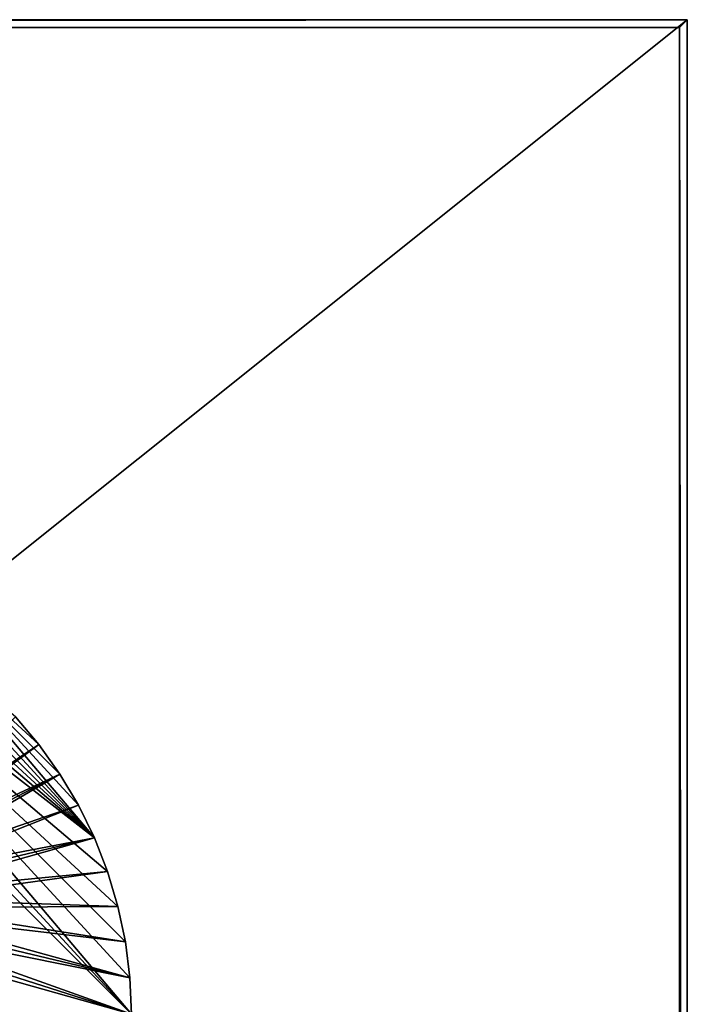
# Model space of a CAD drawing. Extents: x -150 to 150, y -120 to 120.
# Drawn here: x 127 to 150, y 86 to 120 of the extents above; entities that cross this region are included whole.
import ezdxf

# ---------------------------------------------------------------- set-up
doc = ezdxf.new("R2010")
doc.units = 0
doc.header["$MEASUREMENT"] = 0
doc.layers.add('L1', color=7, linetype='Continuous')
doc.layers.add('L2', color=7, linetype='Continuous')

msp = doc.modelspace()

# ---------------------------------------------------------------- linework, layer by layer
at = {"layer": 'L1', "color": 7}
for points in [[(116, -101, 4.3), (131, -86, 4.3), (116, 101, 4.3)], [(116, 101, 4.3), (131, -86, 4.3), (131, 86, 4.3)], [(116, 101, 4.3), (131, 86, 4.3), (117.2387, 100.9488, 4.3)], [(117.2387, 100.9488, 4.3), (131, 86, 4.3), (118.4689, 100.7954, 4.3)], [(130.7954, 88.46892, 4.3), (130.541, 89.68228, 4.3), (118.4689, 100.7954, 4.3)], [(118.4689, 100.7954, 4.3), (131, 86, 4.3), (130.9488, 87.23869, 4.3)], [(118.4689, 100.7954, 4.3), (130.9488, 87.23869, 4.3), (130.7954, 88.46892, 4.3)], [(130.541, 89.68228, 4.3), (130.1873, 90.87049, 4.3), (118.4689, 100.7954, 4.3)], [(118.4689, 100.7954, 4.3), (130.1873, 90.87049, 4.3), (129.7366, 92.02543, 4.3)], [(118.4689, 100.7954, 4.3), (129.7366, 92.02543, 4.3), (119.6823, 100.541, 4.3)], [(119.6823, 100.541, 4.3), (129.7366, 92.02543, 4.3), (120.8705, 100.1873, 4.3)], [(122.0254, 99.7366, 4.3), (120.8705, 100.1873, 4.3), (129.7366, 92.02543, 4.3)], [(129.7366, 92.02543, 4.3), (123.1392, 99.19211, 4.3), (122.0254, 99.7366, 4.3)], [(129.7366, 92.02543, 4.3), (124.2042, 98.55749, 4.3), (123.1392, 99.19211, 4.3)], [(128.5575, 94.20422, 4.3), (127.8371, 95.21319, 4.3), (124.2042, 98.55749, 4.3)], [(128.5575, 94.20422, 4.3), (124.2042, 98.55749, 4.3), (129.1921, 93.13921, 4.3)], [(127.8371, 95.21319, 4.3), (127.0359, 96.15923, 4.3), (124.2042, 98.55749, 4.3)], [(129.1921, 93.13921, 4.3), (124.2042, 98.55749, 4.3), (129.7366, 92.02543, 4.3)], [(127.8371, 95.21319, 2), (122.7883, 91.8307, 2), (127.0359, 96.15923, 2)], [(127.0359, 96.15923, 2), (127.0359, 96.15923, 4.3), (127.8371, 95.21319, 4.3)], [(127.0359, 96.15923, 2), (127.8371, 95.21319, 4.3), (127.8371, 95.21319, 2)], [(127.8371, 95.21319, 2), (122.9353, 91.58423, 2), (122.7883, 91.8307, 2)], [(128.5575, 94.20422, 2), (122.9353, 91.58423, 2), (127.8371, 95.21319, 2)], [(127.8371, 95.21319, 2), (127.8371, 95.21319, 4.3), (128.5575, 94.20422, 4.3)], [(127.8371, 95.21319, 2), (128.5575, 94.20422, 4.3), (128.5575, 94.20422, 2)], [(128.5575, 94.20422, 2), (123.0607, 91.32603, 2), (122.9353, 91.58423, 2)], [(128.5575, 94.20422, 2), (123.1633, 91.05801, 2), (123.0607, 91.32603, 2)], [(129.1921, 93.13921, 2), (123.1633, 91.05801, 2), (128.5575, 94.20422, 2)], [(128.5575, 94.20422, 2), (128.5575, 94.20422, 4.3), (129.1921, 93.13921, 4.3)], [(128.5575, 94.20422, 2), (129.1921, 93.13921, 4.3), (129.1921, 93.13921, 2)], [(129.1921, 93.13921, 2), (123.2426, 90.78216, 2), (123.1633, 91.05801, 2)], [(129.7366, 92.02543, 2), (123.2426, 90.78216, 2), (129.1921, 93.13921, 2)], [(129.1921, 93.13921, 2), (129.1921, 93.13921, 4.3), (129.7366, 92.02543, 4.3)], [(129.1921, 93.13921, 2), (129.7366, 92.02543, 4.3), (129.7366, 92.02543, 2)], [(129.7366, 92.02543, 2), (123.2978, 90.50052, 2), (123.2426, 90.78216, 2)], [(123.3286, 90.21517, 2), (123.2978, 90.50052, 2), (129.7366, 92.02543, 2)], [(130.1873, 90.87049, 2), (123.3286, 90.21517, 2), (129.7366, 92.02543, 2)], [(129.7366, 92.02543, 2), (129.7366, 92.02543, 4.3), (130.1873, 90.87049, 4.3)], [(129.7366, 92.02543, 2), (130.1873, 90.87049, 4.3), (130.1873, 90.87049, 2)], [(130.1873, 90.87049, 2), (123.3348, 89.92823, 2), (123.3286, 90.21517, 2)], [(130.541, 89.68228, 2), (123.3348, 89.92823, 2), (130.1873, 90.87049, 2)], [(130.1873, 90.87049, 2), (130.1873, 90.87049, 4.3), (130.541, 89.68228, 4.3)], [(130.1873, 90.87049, 2), (130.541, 89.68228, 4.3), (130.541, 89.68228, 2)], [(130.541, 89.68228, 2), (123.3163, 89.64182, 2), (123.3348, 89.92823, 2)], [(130.7954, 88.46892, 2), (123.2732, 89.35807, 2), (123.3163, 89.64182, 2)], [(130.7954, 88.46892, 2), (123.3163, 89.64182, 2), (130.541, 89.68228, 2)], [(130.541, 89.68228, 2), (130.541, 89.68228, 4.3), (130.7954, 88.46892, 4.3)], [(130.541, 89.68228, 2), (130.7954, 88.46892, 4.3), (130.7954, 88.46892, 2)], [(130.9488, 87.23869, 2), (123.2059, 89.07906, 2), (123.2732, 89.35807, 2)], [(130.9488, 87.23869, 2), (123.2732, 89.35807, 2), (130.7954, 88.46892, 2)], [(123.1149, 88.80688, 2), (123.2059, 89.07906, 2), (130.9488, 87.23869, 2)], [(131, 86, 2), (123.0008, 88.54352, 2), (123.1149, 88.80688, 2)], [(131, 86, 2), (123.1149, 88.80688, 2), (130.9488, 87.23869, 2)], [(131, 82.5, 2), (122.7069, 88.05104, 2), (122.8645, 88.29095, 2)], [(122.8645, 88.29095, 2), (123.0008, 88.54352, 2), (131, 86, 2)], [(131, 82.5, 2), (122.8645, 88.29095, 2), (131, 86, 2)], [(130.7954, 88.46892, 2), (130.7954, 88.46892, 4.3), (130.9488, 87.23869, 4.3)], [(130.7954, 88.46892, 2), (130.9488, 87.23869, 4.3), (130.9488, 87.23869, 2)], [(131, 82.5, 2), (122.5294, 87.82555, 2), (122.7069, 88.05104, 2)], [(122.1195, 87.42442, 2), (122.3331, 87.61616, 2), (131, 82.5, 2)], [(131, 82.5, 2), (122.3331, 87.61616, 2), (122.5294, 87.82555, 2)], [(131, 82.5, 2), (121.647, 87.09943, 2), (121.8903, 87.25175, 2)], [(131, 82.5, 2), (121.8903, 87.25175, 2), (122.1195, 87.42442, 2)], [(130.9488, 87.23869, 2), (130.9488, 87.23869, 4.3), (131, 86, 4.3)], [(130.9488, 87.23869, 2), (131, 86, 4.3), (131, 86, 2)], [(131, 82.5, 2), (121.1258, 86.86018, 2), (121.3916, 86.96858, 2)], [(121.3916, 86.96858, 2), (121.647, 87.09943, 2), (131, 82.5, 2)], [(97.5, 82.5, 2), (119.7133, 86.67678, 2), (131, 82.5, 2)], [(119.7133, 86.67678, 2), (120, 86.66444, 2), (131, 82.5, 2)], [(131, 82.5, 2), (120, 86.66444, 2), (120.2867, 86.67678, 2)], [(131, 82.5, 2), (120.2867, 86.67678, 2), (120.5714, 86.71374, 2)], [(120.5714, 86.71374, 2), (120.8517, 86.77502, 2), (131, 82.5, 2)], [(131, 82.5, 2), (120.8517, 86.77502, 2), (121.1258, 86.86018, 2)]]:
    msp.add_3dface(points, dxfattribs=at)
at = {"layer": 'L2', "color": 250}
for points in [[(-150, 120, 15.5), (150, 120, 15.5), (-149.7294, 119.7294)], [(150, -120, 15.5), (150, 120, 15.5), (-150, -120, 15.5)], [(-150, -120, 15.5), (150, 120, 15.5), (-150, 120, 15.5)], [(-149.7294, 119.7294), (150, 120, 15.5), (149.7294, 119.7294)], [(150, 120, 15.5), (150, -120, 15.5), (149.7294, 119.7294)], [(149.7294, 119.7294), (149.7294, -119.7294), (-149.7294, 119.7294)], [(-149.7294, 119.7294), (149.7294, -119.7294), (-149.7294, -119.7294)], [(149.7294, 119.7294), (150, -120, 15.5), (149.7294, -119.7294)]]:
    msp.add_3dface(points, dxfattribs=at)

doc.saveas('drawing.dxf')
